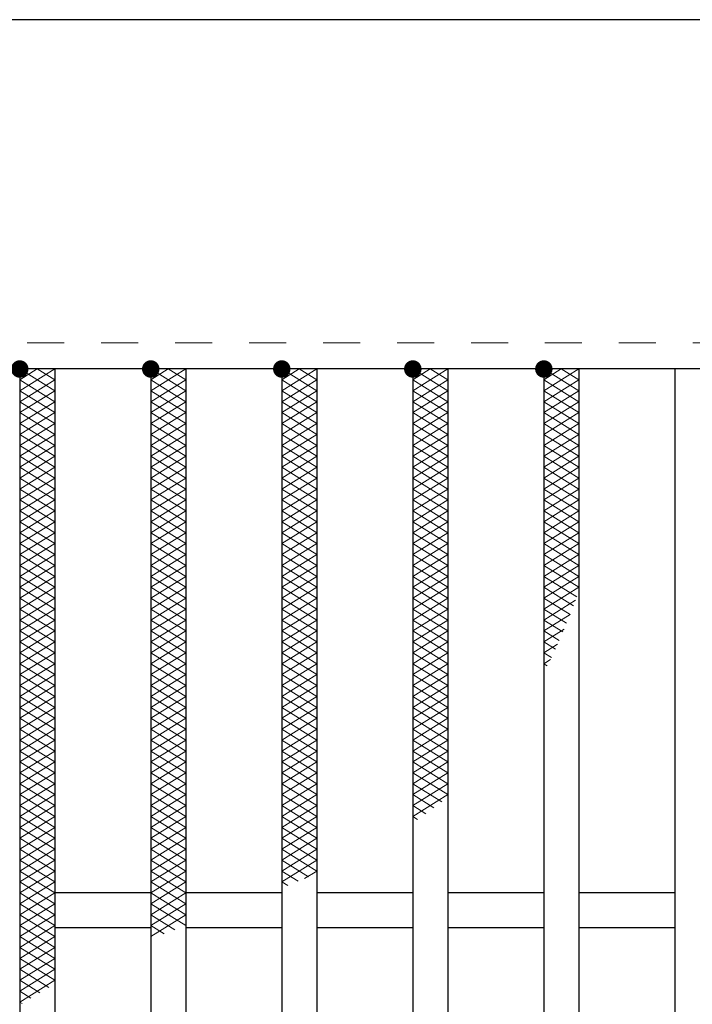
# Model space of a CAD drawing. Units: millimetres. Extents: x -1050 to 1050, y -743 to 742.
# Drawn here: x -587 to -510, y 442 to 554 of the extents above; entities that cross this region are included whole.
import ezdxf

# ---------------------------------------------------------------- set-up
doc = ezdxf.new("R2010")
doc.units = ezdxf.units.MM
doc.header["$LTSCALE"] = 5
doc.linetypes.add('JWW_DASHED1', pattern=[1.693333, 0.846667, -0.846667])
for name, color, linetype in [('ハッチング', 7, 'Continuous'), ('破線', 7, 'Continuous'), ('蓋', 7, 'Continuous')]:
    doc.layers.add(name, color=color, linetype=linetype)

msp = doc.modelspace()

# ---------------------------------------------------------------- linework, layer by layer
at = {"layer": 'ハッチング', "color": 4, "linetype": 'Continuous', "lineweight": 15}
for p, q in [((-587.36, 511.97), (-583.36, 514.47)), ((-587.36, 514.47), (-583.36, 511.97)), ((-587.36, 513.22), (-585.36, 514.47)), ((-585.36, 514.47), (-583.36, 513.22)), ((-572.36, 511.97), (-568.36, 514.47)), ((-572.36, 514.47), (-568.36, 511.97)), ((-572.36, 513.22), (-570.36, 514.47)), ((-570.36, 514.47), (-568.36, 513.22)), ((-557.36, 511.97), (-553.36, 514.47)), ((-557.36, 514.47), (-553.36, 511.97)), ((-557.36, 513.22), (-555.36, 514.47)), ((-555.36, 514.47), (-553.36, 513.22)), ((-542.36, 511.97), (-538.36, 514.47)), ((-542.36, 514.47), (-538.36, 511.97)), ((-542.36, 513.22), (-540.36, 514.47)), ((-540.36, 514.47), (-538.36, 513.22)), ((-527.36, 511.97), (-523.36, 514.47)), ((-527.36, 514.47), (-523.36, 511.97)), ((-527.36, 513.22), (-525.36, 514.47)), ((-525.36, 514.47), (-523.36, 513.22)), ((-587.36, 510.72), (-583.36, 513.22)), ((-587.36, 513.22), (-583.36, 510.72)), ((-572.36, 510.72), (-568.36, 513.22)), ((-572.36, 513.22), (-568.36, 510.72)), ((-557.36, 510.72), (-553.36, 513.22)), ((-557.36, 513.22), (-553.36, 510.72)), ((-542.36, 510.72), (-538.36, 513.22)), ((-542.36, 513.22), (-538.36, 510.72)), ((-527.36, 510.72), (-523.36, 513.22)), ((-527.36, 513.22), (-523.36, 510.72)), ((-587.36, 509.47), (-583.36, 511.97)), ((-587.36, 511.97), (-583.36, 509.47)), ((-572.36, 509.47), (-568.36, 511.97)), ((-572.36, 511.97), (-568.36, 509.47)), ((-557.36, 509.47), (-553.36, 511.97)), ((-557.36, 511.97), (-553.36, 509.47)), ((-542.36, 509.47), (-538.36, 511.97)), ((-542.36, 511.97), (-538.36, 509.47)), ((-527.36, 509.47), (-523.36, 511.97)), ((-527.36, 511.97), (-523.36, 509.47)), ((-587.36, 508.22), (-583.36, 510.72)), ((-587.36, 510.72), (-583.36, 508.22)), ((-572.36, 508.22), (-568.36, 510.72)), ((-572.36, 510.72), (-568.36, 508.22)), ((-557.36, 508.22), (-553.36, 510.72)), ((-557.36, 510.72), (-553.36, 508.22)), ((-542.36, 508.22), (-538.36, 510.72)), ((-542.36, 510.72), (-538.36, 508.22)), ((-527.36, 508.22), (-523.36, 510.72)), ((-527.36, 510.72), (-523.36, 508.22)), ((-587.36, 506.97), (-583.36, 509.47)), ((-587.36, 509.47), (-583.36, 506.97)), ((-572.36, 506.97), (-568.36, 509.47)), ((-572.36, 509.47), (-568.36, 506.97)), ((-557.36, 506.97), (-553.36, 509.47)), ((-557.36, 509.47), (-553.36, 506.97)), ((-542.36, 506.97), (-538.36, 509.47)), ((-542.36, 509.47), (-538.36, 506.97)), ((-527.36, 506.97), (-523.36, 509.47)), ((-527.36, 509.47), (-523.36, 506.97)), ((-587.36, 505.72), (-583.36, 508.22)), ((-587.36, 508.22), (-583.36, 505.72)), ((-572.36, 505.72), (-568.36, 508.22)), ((-572.36, 508.22), (-568.36, 505.72)), ((-557.36, 505.72), (-553.36, 508.22)), ((-557.36, 508.22), (-553.36, 505.72)), ((-542.36, 505.72), (-538.36, 508.22)), ((-542.36, 508.22), (-538.36, 505.72)), ((-527.36, 505.72), (-523.36, 508.22)), ((-527.36, 508.22), (-523.36, 505.72)), ((-587.36, 504.47), (-583.36, 506.97)), ((-587.36, 506.97), (-583.36, 504.47)), ((-572.36, 504.47), (-568.36, 506.97)), ((-572.36, 506.97), (-568.36, 504.47)), ((-557.36, 504.47), (-553.36, 506.97)), ((-557.36, 506.97), (-553.36, 504.47)), ((-542.36, 504.47), (-538.36, 506.97)), ((-542.36, 506.97), (-538.36, 504.47)), ((-527.36, 504.47), (-523.36, 506.97)), ((-527.36, 506.97), (-523.36, 504.47)), ((-587.36, 503.22), (-583.36, 505.72)), ((-587.36, 505.72), (-583.36, 503.22)), ((-572.36, 503.22), (-568.36, 505.72)), ((-572.36, 505.72), (-568.36, 503.22)), ((-557.36, 503.22), (-553.36, 505.72)), ((-557.36, 505.72), (-553.36, 503.22)), ((-542.36, 503.22), (-538.36, 505.72)), ((-542.36, 505.72), (-538.36, 503.22)), ((-527.36, 503.22), (-523.36, 505.72)), ((-527.36, 505.72), (-523.36, 503.22)), ((-587.36, 501.97), (-583.36, 504.47)), ((-587.36, 504.47), (-583.36, 501.97)), ((-572.36, 501.97), (-568.36, 504.47)), ((-572.36, 504.47), (-568.36, 501.97)), ((-557.36, 501.97), (-553.36, 504.47)), ((-557.36, 504.47), (-553.36, 501.97)), ((-542.36, 501.97), (-538.36, 504.47)), ((-542.36, 504.47), (-538.36, 501.97)), ((-527.36, 501.97), (-523.36, 504.47)), ((-527.36, 504.47), (-523.36, 501.97)), ((-587.36, 500.72), (-583.36, 503.22)), ((-587.36, 503.22), (-583.36, 500.72)), ((-572.36, 500.72), (-568.36, 503.22)), ((-572.36, 503.22), (-568.36, 500.72)), ((-557.36, 500.72), (-553.36, 503.22)), ((-557.36, 503.22), (-553.36, 500.72)), ((-542.36, 500.72), (-538.36, 503.22)), ((-542.36, 503.22), (-538.36, 500.72)), ((-527.36, 500.72), (-523.36, 503.22)), ((-527.36, 503.22), (-523.36, 500.72)), ((-587.36, 499.47), (-583.36, 501.97)), ((-587.36, 501.97), (-583.36, 499.47)), ((-572.36, 499.47), (-568.36, 501.97)), ((-572.36, 501.97), (-568.36, 499.47)), ((-557.36, 499.47), (-553.36, 501.97)), ((-557.36, 501.97), (-553.36, 499.47)), ((-542.36, 499.47), (-538.36, 501.97)), ((-542.36, 501.97), (-538.36, 499.47)), ((-527.36, 499.47), (-523.36, 501.97)), ((-527.36, 501.97), (-523.36, 499.47)), ((-587.36, 498.22), (-583.36, 500.72)), ((-587.36, 500.72), (-583.36, 498.22)), ((-572.36, 498.22), (-568.36, 500.72)), ((-572.36, 500.72), (-568.36, 498.22)), ((-557.36, 498.22), (-553.36, 500.72)), ((-557.36, 500.72), (-553.36, 498.22)), ((-542.36, 498.22), (-538.36, 500.72)), ((-542.36, 500.72), (-538.36, 498.22)), ((-527.36, 498.22), (-523.36, 500.72)), ((-527.36, 500.72), (-523.36, 498.22)), ((-587.36, 496.97), (-583.36, 499.47)), ((-587.36, 499.47), (-583.36, 496.97)), ((-572.36, 496.97), (-568.36, 499.47)), ((-572.36, 499.47), (-568.36, 496.97)), ((-557.36, 496.97), (-553.36, 499.47)), ((-557.36, 499.47), (-553.36, 496.97)), ((-542.36, 496.97), (-538.36, 499.47)), ((-542.36, 499.47), (-538.36, 496.97)), ((-527.36, 496.97), (-523.36, 499.47)), ((-527.36, 499.47), (-523.36, 496.97)), ((-587.36, 495.72), (-583.36, 498.22)), ((-587.36, 498.22), (-583.36, 495.72)), ((-572.36, 495.72), (-568.36, 498.22)), ((-572.36, 498.22), (-568.36, 495.72)), ((-557.36, 495.72), (-553.36, 498.22)), ((-557.36, 498.22), (-553.36, 495.72)), ((-542.36, 495.72), (-538.36, 498.22)), ((-542.36, 498.22), (-538.36, 495.72)), ((-527.36, 495.72), (-523.36, 498.22)), ((-527.36, 498.22), (-523.36, 495.72)), ((-587.36, 494.47), (-583.36, 496.97)), ((-587.36, 496.97), (-583.36, 494.47)), ((-572.36, 494.47), (-568.36, 496.97)), ((-572.36, 496.97), (-568.36, 494.47)), ((-557.36, 494.47), (-553.36, 496.97)), ((-557.36, 496.97), (-553.36, 494.47)), ((-542.36, 494.47), (-538.36, 496.97)), ((-542.36, 496.97), (-538.36, 494.47)), ((-527.36, 494.47), (-523.36, 496.97)), ((-527.36, 496.97), (-523.36, 494.47)), ((-587.36, 493.22), (-583.36, 495.72)), ((-587.36, 495.72), (-583.36, 493.22)), ((-572.36, 493.22), (-568.36, 495.72)), ((-572.36, 495.72), (-568.36, 493.22)), ((-557.36, 493.22), (-553.36, 495.72)), ((-557.36, 495.72), (-553.36, 493.22)), ((-542.36, 493.22), (-538.36, 495.72)), ((-542.36, 495.72), (-538.36, 493.22)), ((-527.36, 493.22), (-523.36, 495.72)), ((-527.36, 495.72), (-523.36, 493.22)), ((-587.36, 491.97), (-583.36, 494.47)), ((-587.36, 494.47), (-583.36, 491.97)), ((-572.36, 491.97), (-568.36, 494.47)), ((-572.36, 494.47), (-568.36, 491.97)), ((-557.36, 491.97), (-553.36, 494.47)), ((-557.36, 494.47), (-553.36, 491.97)), ((-542.36, 491.97), (-538.36, 494.47)), ((-542.36, 494.47), (-538.36, 491.97)), ((-527.36, 491.97), (-523.36, 494.47)), ((-527.36, 494.47), (-523.36, 491.97)), ((-587.36, 490.72), (-583.36, 493.22)), ((-587.36, 493.22), (-583.36, 490.72)), ((-572.36, 490.72), (-568.36, 493.22)), ((-572.36, 493.22), (-568.36, 490.72)), ((-557.36, 490.72), (-553.36, 493.22)), ((-557.36, 493.22), (-553.36, 490.72)), ((-542.36, 490.72), (-538.36, 493.22)), ((-542.36, 493.22), (-538.36, 490.72)), ((-527.36, 490.72), (-523.36, 493.22)), ((-527.36, 493.22), (-523.36, 490.72)), ((-587.36, 489.47), (-583.36, 491.97)), ((-587.36, 491.97), (-583.36, 489.47)), ((-572.36, 489.47), (-568.36, 491.97)), ((-572.36, 491.97), (-568.36, 489.47)), ((-557.36, 489.47), (-553.36, 491.97)), ((-557.36, 491.97), (-553.36, 489.47)), ((-542.36, 489.47), (-538.36, 491.97)), ((-542.36, 491.97), (-538.36, 489.47)), ((-527.36, 489.47), (-523.36, 491.97)), ((-527.36, 491.97), (-523.36, 489.47)), ((-587.36, 488.22), (-583.36, 490.72)), ((-587.36, 490.72), (-583.36, 488.22)), ((-572.36, 488.22), (-568.36, 490.72)), ((-572.36, 490.72), (-568.36, 488.22)), ((-557.36, 488.22), (-553.36, 490.72)), ((-557.36, 490.72), (-553.36, 488.22)), ((-542.36, 488.22), (-538.36, 490.72)), ((-542.36, 490.72), (-538.36, 488.22)), ((-527.36, 488.22), (-523.36, 490.72)), ((-527.36, 490.72), (-523.59, 488.36)), ((-587.36, 486.97), (-583.36, 489.47)), ((-587.36, 489.47), (-583.36, 486.97)), ((-572.36, 486.97), (-568.36, 489.47)), ((-572.36, 489.47), (-568.36, 486.97)), ((-557.36, 486.97), (-553.36, 489.47)), ((-557.36, 489.47), (-553.36, 486.97)), ((-542.36, 486.97), (-538.36, 489.47)), ((-542.36, 489.47), (-538.36, 486.97)), ((-527.36, 486.97), (-523.36, 489.47)), ((-527.36, 489.47), (-523.97, 487.35)), ((-587.36, 485.72), (-583.36, 488.22)), ((-587.36, 488.22), (-583.36, 485.72)), ((-572.36, 485.72), (-568.36, 488.22)), ((-572.36, 488.22), (-568.36, 485.72)), ((-557.36, 485.72), (-553.36, 488.22)), ((-557.36, 488.22), (-553.36, 485.72)), ((-542.36, 485.72), (-538.36, 488.22)), ((-542.36, 488.22), (-538.36, 485.72)), ((-527.36, 488.22), (-524.36, 486.35)), ((-527.36, 485.72), (-523.72, 488)), ((-587.36, 484.47), (-583.36, 486.97)), ((-587.36, 486.97), (-583.36, 484.47)), ((-572.36, 484.47), (-568.36, 486.97)), ((-572.36, 486.97), (-568.36, 484.47)), ((-557.36, 484.47), (-553.36, 486.97)), ((-557.36, 486.97), (-553.36, 484.47)), ((-542.36, 484.47), (-538.36, 486.97)), ((-542.36, 486.97), (-538.36, 484.47)), ((-527.36, 486.97), (-524.76, 485.35)), ((-527.36, 484.47), (-524.35, 486.36)), ((-587.36, 483.22), (-583.36, 485.72)), ((-587.36, 485.72), (-583.36, 483.22)), ((-572.36, 483.22), (-568.36, 485.72)), ((-572.36, 485.72), (-568.36, 483.22)), ((-557.36, 483.22), (-553.36, 485.72)), ((-557.36, 485.72), (-553.36, 483.22)), ((-542.36, 483.22), (-538.36, 485.72)), ((-542.36, 485.72), (-538.36, 483.22)), ((-527.36, 485.72), (-525.17, 484.36)), ((-587.36, 481.97), (-583.36, 484.47)), ((-587.36, 484.47), (-583.36, 481.97)), ((-572.36, 481.97), (-568.36, 484.47)), ((-572.36, 484.47), (-568.36, 481.97)), ((-557.36, 481.97), (-553.36, 484.47)), ((-557.36, 484.47), (-553.36, 481.97)), ((-542.36, 481.97), (-538.36, 484.47)), ((-542.36, 484.47), (-538.36, 481.97)), ((-527.36, 483.22), (-525.03, 484.68)), ((-527.36, 484.47), (-525.6, 483.37)), ((-587.36, 480.72), (-583.36, 483.22)), ((-587.36, 483.22), (-583.36, 480.72)), ((-572.36, 480.72), (-568.36, 483.22)), ((-572.36, 483.22), (-568.36, 480.72)), ((-557.36, 480.72), (-553.36, 483.22)), ((-557.36, 483.22), (-553.36, 480.72)), ((-542.36, 480.72), (-538.36, 483.22)), ((-542.36, 483.22), (-538.36, 480.72)), ((-527.36, 483.22), (-526.04, 482.4)), ((-527.36, 481.97), (-525.78, 482.96)), ((-587.36, 479.47), (-583.36, 481.97)), ((-587.36, 481.97), (-583.36, 479.47)), ((-572.36, 479.47), (-568.36, 481.97)), ((-572.36, 481.97), (-568.36, 479.47)), ((-557.36, 479.47), (-553.36, 481.97)), ((-557.36, 481.97), (-553.36, 479.47)), ((-542.36, 479.47), (-538.36, 481.97)), ((-542.36, 481.97), (-538.36, 479.47)), ((-527.36, 481.97), (-526.49, 481.43)), ((-587.36, 478.22), (-583.36, 480.72)), ((-587.36, 480.72), (-583.36, 478.22)), ((-572.36, 478.22), (-568.36, 480.72)), ((-572.36, 480.72), (-568.36, 478.22)), ((-557.36, 478.22), (-553.36, 480.72)), ((-557.36, 480.72), (-553.36, 478.22)), ((-542.36, 478.22), (-538.36, 480.72)), ((-542.36, 480.72), (-538.36, 478.22)), ((-527.36, 480.72), (-526.6, 481.2)), ((-527.36, 480.72), (-526.96, 480.47)), ((-587.36, 476.97), (-583.36, 479.47)), ((-587.36, 479.47), (-583.36, 476.97)), ((-572.36, 476.97), (-568.36, 479.47)), ((-572.36, 479.47), (-568.36, 476.97)), ((-557.36, 476.97), (-553.36, 479.47)), ((-557.36, 479.47), (-553.36, 476.97)), ((-542.36, 476.97), (-538.36, 479.47)), ((-542.36, 479.47), (-538.36, 476.97)), ((-587.36, 475.72), (-583.36, 478.22)), ((-587.36, 478.22), (-583.36, 475.72)), ((-572.36, 475.72), (-568.36, 478.22)), ((-572.36, 478.22), (-568.36, 475.72)), ((-557.36, 475.72), (-553.36, 478.22)), ((-557.36, 478.22), (-553.36, 475.72)), ((-542.36, 475.72), (-538.36, 478.22)), ((-542.36, 478.22), (-538.36, 475.72)), ((-587.36, 474.47), (-583.36, 476.97)), ((-587.36, 476.97), (-583.36, 474.47)), ((-572.36, 474.47), (-568.36, 476.97)), ((-572.36, 476.97), (-568.36, 474.47)), ((-557.36, 474.47), (-553.36, 476.97)), ((-557.36, 476.97), (-553.36, 474.47)), ((-542.36, 474.47), (-538.36, 476.97)), ((-542.36, 476.97), (-538.36, 474.47)), ((-587.36, 473.22), (-583.36, 475.72)), ((-587.36, 475.72), (-583.36, 473.22)), ((-572.36, 473.22), (-568.36, 475.72)), ((-572.36, 475.72), (-568.36, 473.22)), ((-557.36, 473.22), (-553.36, 475.72)), ((-557.36, 475.72), (-553.36, 473.22)), ((-542.36, 473.22), (-538.36, 475.72)), ((-542.36, 475.72), (-538.36, 473.22)), ((-587.36, 471.97), (-583.36, 474.47)), ((-587.36, 474.47), (-583.36, 471.97)), ((-572.36, 471.97), (-568.36, 474.47)), ((-572.36, 474.47), (-568.36, 471.97)), ((-557.36, 471.97), (-553.36, 474.47)), ((-557.36, 474.47), (-553.36, 471.97)), ((-542.36, 471.97), (-538.36, 474.47)), ((-542.36, 474.47), (-538.36, 471.97)), ((-587.36, 470.72), (-583.36, 473.22)), ((-587.36, 473.22), (-583.36, 470.72)), ((-572.36, 470.72), (-568.36, 473.22)), ((-572.36, 473.22), (-568.36, 470.72)), ((-557.36, 470.72), (-553.36, 473.22)), ((-557.36, 473.22), (-553.36, 470.72)), ((-542.36, 470.72), (-538.36, 473.22)), ((-542.36, 473.22), (-538.36, 470.72)), ((-587.36, 469.47), (-583.36, 471.97)), ((-587.36, 471.97), (-583.36, 469.47)), ((-572.36, 469.47), (-568.36, 471.97)), ((-572.36, 471.97), (-568.36, 469.47)), ((-557.36, 469.47), (-553.36, 471.97)), ((-557.36, 471.97), (-553.36, 469.47)), ((-542.36, 469.47), (-538.36, 471.97)), ((-542.36, 471.97), (-538.36, 469.47)), ((-587.36, 468.22), (-583.36, 470.72)), ((-587.36, 470.72), (-583.36, 468.22)), ((-572.36, 468.22), (-568.36, 470.72)), ((-572.36, 470.72), (-568.36, 468.22)), ((-557.36, 468.22), (-553.36, 470.72)), ((-557.36, 470.72), (-553.36, 468.22)), ((-542.36, 468.22), (-538.36, 470.72)), ((-542.36, 470.72), (-538.36, 468.22)), ((-587.36, 466.97), (-583.36, 469.47)), ((-587.36, 469.47), (-583.36, 466.97)), ((-572.36, 466.97), (-568.36, 469.47)), ((-572.36, 469.47), (-568.36, 466.97)), ((-557.36, 466.97), (-553.36, 469.47)), ((-557.36, 469.47), (-553.36, 466.97)), ((-542.36, 466.97), (-538.36, 469.47)), ((-542.36, 469.47), (-538.36, 466.97)), ((-587.36, 465.72), (-583.36, 468.22)), ((-587.36, 468.22), (-583.36, 465.72)), ((-572.36, 465.72), (-568.36, 468.22)), ((-572.36, 468.22), (-568.36, 465.72)), ((-557.36, 465.72), (-553.36, 468.22)), ((-557.36, 468.22), (-553.36, 465.72)), ((-542.36, 465.72), (-538.36, 468.22)), ((-542.36, 468.22), (-538.36, 465.72)), ((-587.36, 464.47), (-583.36, 466.97)), ((-587.36, 466.97), (-583.36, 464.47)), ((-572.36, 464.47), (-568.36, 466.97)), ((-572.36, 466.97), (-568.36, 464.47)), ((-557.36, 464.47), (-553.36, 466.97)), ((-557.36, 466.97), (-553.36, 464.47)), ((-542.36, 464.47), (-538.36, 466.97)), ((-542.36, 466.97), (-539.05, 464.9)), ((-587.36, 463.22), (-583.36, 465.72)), ((-587.36, 465.72), (-583.36, 463.22)), ((-572.36, 463.22), (-568.36, 465.72)), ((-572.36, 465.72), (-568.36, 463.22)), ((-557.36, 463.22), (-553.36, 465.72)), ((-557.36, 465.72), (-553.36, 463.22)), ((-542.36, 463.22), (-538.36, 465.72)), ((-542.36, 465.72), (-539.94, 464.21)), ((-587.36, 461.97), (-583.36, 464.47)), ((-587.36, 464.47), (-583.36, 461.97)), ((-572.36, 461.97), (-568.36, 464.47)), ((-572.36, 464.47), (-568.36, 461.97)), ((-557.36, 461.97), (-553.36, 464.47)), ((-557.36, 464.47), (-553.36, 461.97)), ((-542.36, 464.47), (-540.86, 463.54)), ((-587.36, 460.72), (-583.36, 463.22)), ((-587.36, 463.22), (-583.36, 460.72)), ((-572.36, 460.72), (-568.36, 463.22)), ((-572.36, 463.22), (-568.36, 460.72)), ((-557.36, 460.72), (-553.36, 463.22)), ((-557.36, 463.22), (-553.36, 460.72)), ((-542.36, 463.22), (-541.81, 462.88)), ((-587.36, 459.47), (-583.36, 461.97)), ((-587.36, 461.97), (-583.36, 459.47)), ((-572.36, 459.47), (-568.36, 461.97)), ((-572.36, 461.97), (-568.36, 459.47)), ((-557.36, 459.47), (-553.36, 461.97)), ((-557.36, 461.97), (-553.36, 459.47)), ((-587.36, 458.22), (-583.36, 460.72)), ((-587.36, 460.72), (-583.36, 458.22)), ((-572.36, 458.22), (-568.36, 460.72)), ((-572.36, 460.72), (-568.36, 458.22)), ((-557.36, 458.22), (-553.36, 460.72)), ((-557.36, 460.72), (-553.36, 458.22)), ((-587.36, 456.97), (-583.36, 459.47)), ((-587.36, 459.47), (-583.36, 456.97)), ((-572.36, 456.97), (-568.36, 459.47)), ((-572.36, 459.47), (-568.36, 456.97)), ((-557.36, 456.97), (-553.36, 459.47)), ((-557.36, 459.47), (-553.36, 456.97)), ((-587.36, 455.72), (-583.36, 458.22)), ((-587.36, 458.22), (-583.36, 455.72)), ((-572.36, 455.72), (-568.36, 458.22)), ((-572.36, 458.22), (-568.36, 455.72)), ((-557.36, 455.72), (-553.36, 458.22)), ((-557.36, 458.22), (-554.29, 456.3)), ((-587.36, 454.47), (-583.36, 456.97)), ((-587.36, 456.97), (-583.36, 454.47)), ((-572.36, 454.47), (-568.36, 456.97)), ((-572.36, 456.97), (-568.36, 454.47)), ((-557.36, 456.97), (-555.48, 455.8)), ((-554.76, 456.1), (-553.36, 456.97)), ((-587.36, 453.22), (-583.36, 455.72)), ((-587.36, 455.72), (-583.36, 453.22)), ((-572.36, 453.22), (-568.36, 455.72)), ((-572.36, 455.72), (-568.36, 453.22)), ((-557.36, 455.72), (-556.68, 455.3)), ((-587.36, 451.97), (-583.36, 454.47)), ((-587.36, 454.47), (-583.36, 451.97)), ((-572.36, 451.97), (-568.36, 454.47)), ((-572.36, 454.47), (-568.36, 451.97)), ((-587.36, 450.72), (-583.36, 453.22)), ((-587.36, 453.22), (-583.36, 450.72)), ((-572.36, 450.72), (-568.36, 453.22)), ((-572.36, 453.22), (-568.36, 450.72)), ((-587.36, 449.47), (-583.36, 451.97)), ((-587.36, 451.97), (-583.36, 449.47)), ((-572.36, 449.47), (-568.36, 451.97)), ((-572.36, 451.97), (-569.61, 450.25)), ((-587.36, 448.22), (-583.36, 450.72)), ((-587.36, 450.72), (-583.36, 448.22)), ((-572.36, 450.72), (-570.83, 449.77)), ((-587.36, 446.97), (-583.36, 449.47)), ((-587.36, 449.47), (-583.36, 446.97)), ((-587.36, 445.72), (-583.36, 448.22)), ((-587.36, 448.22), (-583.36, 445.72)), ((-587.36, 444.47), (-583.36, 446.97)), ((-587.36, 446.97), (-583.36, 444.47)), ((-587.36, 443.22), (-583.36, 445.72)), ((-587.36, 445.72), (-584.03, 443.64)), ((-587.36, 441.97), (-583.36, 444.47)), ((-587.36, 444.47), (-585.06, 443.04)), ((-587.36, 443.22), (-586.08, 442.42)), ((-587.36, 441.97), (-587.07, 441.79))]:
    msp.add_line(p, q, dxfattribs=at)
at = {"layer": 'ハッチング', "color": 4, "linetype": 'Continuous', "lineweight": 15, "const_width": 1}
for points in [[(-586.86, 514.47, 0.414214), (-587.36, 514.97, 0.414214), (-587.86, 514.47, 0.414214), (-587.36, 513.97, 0.414214)], [(-571.86, 514.47, 0.414214), (-572.36, 514.97, 0.414214), (-572.86, 514.47, 0.414214), (-572.36, 513.97, 0.414214)], [(-556.86, 514.47, 0.414214), (-557.36, 514.97, 0.414214), (-557.86, 514.47, 0.414214), (-557.36, 513.97, 0.414214)], [(-541.86, 514.47, 0.414214), (-542.36, 514.97, 0.414214), (-542.86, 514.47, 0.414214), (-542.36, 513.97, 0.414214)], [(-526.86, 514.47, 0.414214), (-527.36, 514.97, 0.414214), (-527.86, 514.47, 0.414214), (-527.36, 513.97, 0.414214)]]:
    msp.add_lwpolyline(points, format="xyb", close=True, dxfattribs=at)
at = {"layer": '破線', "color": 4, "linetype": 'JWW_DASHED1', "lineweight": 18}
msp.add_line((332.14, 517.47), (-662.86, 517.47), dxfattribs=at)
at = {"layer": '蓋', "color": 5, "linetype": 'Continuous', "lineweight": 25}
for p, q in [((332.14, 554.47), (-662.86, 554.47)), ((332.14, 514.47), (-662.86, 514.47)), ((-587.36, 514.47), (-587.36, 290.47)), ((-583.36, 514.47), (-583.36, 290.47)), ((-572.36, 514.47), (-572.36, 290.47)), ((-568.36, 514.47), (-568.36, 290.47)), ((-557.36, 514.47), (-557.36, 290.47)), ((-553.36, 514.47), (-553.36, 290.47)), ((-542.36, 514.47), (-542.36, 290.47)), ((-538.36, 514.47), (-538.36, 290.47)), ((-527.36, 514.47), (-527.36, 290.47)), ((-523.36, 514.47), (-523.36, 290.47)), ((-512.36, 514.47), (-512.36, 290.47)), ((-572.36, 454.47), (-583.36, 454.47)), ((-557.36, 454.47), (-568.36, 454.47)), ((-542.36, 454.47), (-553.36, 454.47)), ((-527.36, 454.47), (-538.36, 454.47)), ((-512.36, 454.47), (-523.36, 454.47)), ((-572.36, 450.47), (-583.36, 450.47)), ((-557.36, 450.47), (-568.36, 450.47)), ((-542.36, 450.47), (-553.36, 450.47)), ((-527.36, 450.47), (-538.36, 450.47)), ((-512.36, 450.47), (-523.36, 450.47))]:
    msp.add_line(p, q, dxfattribs=at)

doc.saveas('drawing.dxf')
